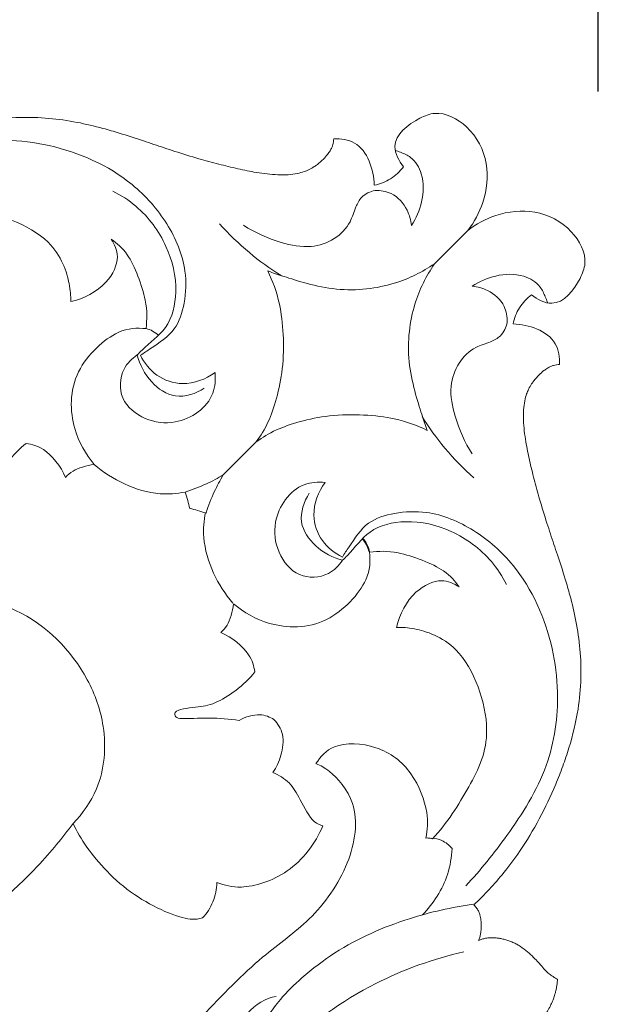
# Model space of a CAD drawing. Units: millimetres. Extents: x 13144 to 14484, y -60 to 1099.
# Drawn here: x 13897 to 13934, y 856 to 919 of the extents above; entities that cross this region are included whole.
import ezdxf

# ---------------------------------------------------------------- set-up
doc = ezdxf.new("R2010")
doc.units = ezdxf.units.MM
doc.layers.get('0').update_dxf_attribs({"lineweight": 5})
doc.layers.add('Poliuretan_Stavros', color=165, linetype='Continuous', lineweight=5)
doc.styles.add('Arial', font='arial.ttf')
doc.dimstyles.new('Dimension Style 01', dxfattribs={"dimtxt": 10, "dimasz": 7, "dimexe": 0.5, "dimexo": 0.5, "dimgap": 0.25, "dimtad": 1, "dimtoh": 1, "dimdec": 0, "dimzin": 1, "dimdsep": 46, "dimtxsty": 'Arial', "dimcen": 0.5, "dimazin": 0, "dimtfac": 1, "dimtdec": 4, "dimtix": 1, "dimtmove": 1, "dimatfit": 3, "dimfxl": 1, "dimtolj": 1, "dimtzin": 1, "dimarcsym": 0})

# ---------------------------------------------------------------- blocks, each defined once
blk = doc.blocks.new('*D16')
at = {"layer": 'Defpoints', "color": 0, "lineweight": 50, "transparency": 16777216}
for p in [(13734.06, 949.121), (13734.06, 914.121), (13934.06, 914.121)]:
    blk.add_point(p, dxfattribs=at)
at = {"layer": 'Poliuretan_Stavros', "color": 0, "lineweight": -2, "transparency": 16777216}
for p, q in [((13734.06, 914.621), (13734.06, 949.621)), ((13922.06, 949.121), (13746.06, 949.121)), ((13934.06, 914.621), (13934.06, 949.621))]:
    blk.add_line(p, q, dxfattribs=at)
at = {"layer": 'Poliuretan_Stavros', "color": 0, "lineweight": 50, "transparency": 16777216}
for points in [[(13746.06, 951.121), (13746.06, 947.121), (13734.06, 949.121)], [(13922.06, 951.121), (13922.06, 947.121), (13934.06, 949.121)]]:
    blk.add_solid(points, dxfattribs=at)
at = {"layer": 'Poliuretan_Stavros', "color": 0, "transparency": 16777216, "insert": (13834.06, 958.248), "char_height": 12, "attachment_point": 5, "style": 'Arial'}
blk.add_mtext('\\A1;200', dxfattribs=at)
blk = doc.blocks.new('NPU-135_200_200')
for p, q in [((274.041, 1093.28), (276.158, 1095.396)), ((260.568, 1079.807), (262.677, 1081.915)), ((276.875, 1050.154), (276.855, 1050.102)), ((281.82, 1047.671), (281.884, 1047.636)), ((281.884, 1047.636), (281.876, 1047.564))]:
    blk.add_line(p, q)
for points, knots in [([(272.055, 1099.463), (271.767, 1099.831), (271.056, 1101.14), (272.675, 1102.431), (274.418, 1103.106), (276.414, 1102.052), (277.57, 1099.762), (277.306, 1097.278), (276.573, 1095.93), (276.158, 1095.396)], [0, 0, 0, 0, 2.543814, 6.905914, 8.706644, 12.709208, 17.512327, 22.031321, 25.710871, 25.710871, 25.710871, 25.710871]), ([(233.139, 1095.794), (233.466, 1096.129), (234.133, 1096.786), (235.258, 1097.771), (236.736, 1098.874), (238.615, 1099.993), (240.459, 1100.868), (241.98, 1101.467), (243.565, 1102), (245.431, 1102.453), (247.551, 1102.648), (249.435, 1102.587), (251.212, 1102.33), (252.701, 1101.975), (254.108, 1101.565), (255.405, 1101.14), (256.587, 1100.739), (257.764, 1100.355), (258.921, 1099.998), (260.058, 1099.686), (260.887, 1099.479), (261.684, 1099.293), (262.511, 1099.122), (263.364, 1098.998), (264.043, 1098.942), (264.689, 1098.945), (265.255, 1099.014), (265.699, 1099.133), (266.056, 1099.282), (266.335, 1099.441), (266.645, 1099.659), (266.935, 1099.915), (267.197, 1100.213), (267.373, 1100.465), (267.488, 1100.671), (267.561, 1100.866), (267.597, 1101.057), (267.611, 1101.186), (267.619, 1101.253)], [-69.710013, -69.710013, -69.710013, -69.710013, -67.13157, -64.553127, -61.477367, -56.981342, -52.519953, -50.246459, -47.980979, -43.30339, -39.69572, -36.281097, -32.936725, -29.817469, -27.852973, -24.863861, -22.297489, -20.976482, -18.045245, -15.627591, -14.481902, -13.336214, -11.123012, -9.830987, -8.585139, -7.372423, -6.276067, -5.452873, -4.846806, -4.14495, -3.69055, -2.762118, -2.016923, -1.509025, -1.070415, -0.716297, -0.371196, 0, 0, 0, 0]), ([(234.324, 1095.316), (235.319, 1096.264), (237.737, 1098.183), (241.739, 1100.721), (246.049, 1101.337), (250.479, 1100.774), (254.315, 1099.096), (257.094, 1095.957), (258.263, 1093.216), (258.166, 1090.86), (257.59, 1088.927), (256.252, 1088.092), (255.508, 1087.58), (255.289, 1087.445)], [0, 0, 0, 0, 7.564493, 16.992319, 25.669903, 30.818859, 41.553015, 47.693993, 53.61052, 57.34416, 60.583388, 64.17899, 65.593279, 65.593279, 65.593279, 65.593279]), ([(267.619, 1101.253), (268.068, 1101.257), (269.614, 1101.047), (270.165, 1099.276), (270.196, 1098.287)], [0, 0, 0, 0, 2.44295, 7.825416, 7.825416, 7.825416, 7.825416]), ([(272.565, 1095.721), (272.868, 1096.175), (273.323, 1097.247), (273.4, 1098.863), (272.712, 1100.03), (271.983, 1100.344), (271.65, 1100.48), (271.533, 1100.52)], [0, 0, 0, 0, 3.008206, 6.281126, 8.573997, 9.886044, 10.563526, 10.563526, 10.563526, 10.563526]), ([(270.196, 1098.287), (270.561, 1098.362), (271.277, 1098.634), (271.83, 1099.163), (272.055, 1099.463)], [0, 0, 0, 0, 2.022842, 4.060249, 4.060249, 4.060249, 4.060249]), ([(253.532, 1097.911), (254.056, 1097.648), (255.457, 1096.74), (257.08, 1094.53), (257.757, 1091.708), (257.162, 1089.111), (255.757, 1088.169), (255.187, 1087.561), (255.086, 1087.457)], [0, 0, 0, 0, 3.22825, 9.088594, 14.567485, 18.882811, 22.678964, 23.477595, 23.477595, 23.477595, 23.477595]), ([(261.868, 1095.73), (262.599, 1095.245), (264.008, 1094.639), (266.059, 1094.214), (267.688, 1094.761), (268.678, 1095.78), (268.955, 1096.819), (269.389, 1097.633), (269.942, 1097.887), (270.252, 1097.954)], [0, 0, 0, 0, 4.828646, 8.371651, 11.222827, 13.920073, 15.770353, 17.109227, 18.854904, 18.854904, 18.854904, 18.854904]), ([(270.252, 1097.954), (270.597, 1097.963), (271.464, 1097.826), (272.309, 1096.868), (272.533, 1096.058), (272.565, 1095.721)], [0, 0, 0, 0, 1.901815, 4.593682, 6.458517, 6.458517, 6.458517, 6.458517]), ([(250.84, 1090.864), (250.845, 1091.247), (250.8, 1092.063), (249.834, 1095.232), (244.189, 1097.24), (240.707, 1095.569), (238.339, 1094.074), (237.357, 1093.149)], [-12413.837571, -12413.837571, -12413.837571, -12413.837571, -12412.386198, -12410.055651, -12406.893278, -12404.244188, -12401.568335, -12401.568335, -12401.568335, -12401.568335]), ([(276.158, 1095.396), (276.691, 1095.812), (278.039, 1096.544), (280.524, 1096.808), (282.813, 1095.653), (283.868, 1093.657), (283.192, 1091.914), (281.901, 1090.295), (280.592, 1091.006), (280.224, 1091.294)], [-25.710871, -25.710871, -25.710871, -25.710871, -22.031321, -17.512327, -12.709208, -8.706644, -6.905914, -2.543814, 0, 0, 0, 0]), ([(264.252, 1092.524), (263.547, 1092.965), (262.154, 1093.974), (260.918, 1095.172), (260.329, 1095.83)], [0, 0, 0, 0, 4.575408, 9.434473, 9.434473, 9.434473, 9.434473]), ([(253.419, 1094.84), (253.638, 1094.512), (254.036, 1093.699), (253.226, 1091.877), (251.676, 1091.031), (250.84, 1090.864)], [-12419.290769, -12419.290769, -12419.290769, -12419.290769, -12417.816269, -12416.004202, -12413.837571, -12413.837571, -12413.837571, -12413.837571]), ([(255.649, 1089.139), (255.704, 1089.744), (255.774, 1090.92), (254.6, 1093.997), (253.801, 1094.556), (253.419, 1094.84)], [-12425.127993, -12425.127993, -12425.127993, -12425.127993, -12423.29835, -12420.909292, -12419.290769, -12419.290769, -12419.290769, -12419.290769]), ([(274.041, 1093.28), (273.253, 1092.744), (271.494, 1091.849), (267.872, 1091.364), (264.476, 1092.443), (263.753, 1092.69), (263.41, 1092.818)], [0, 0, 0, 0, 2.291232, 4.899047, 7.408529, 8.828435, 8.828435, 8.828435, 8.828435]), ([(273.58, 1082.649), (273.452, 1082.992), (273.205, 1083.715), (272.126, 1087.111), (272.611, 1090.733), (273.506, 1092.491), (274.041, 1093.28)], [-8.828435, -8.828435, -8.828435, -8.828435, -7.408529, -4.899047, -2.291232, 0, 0, 0, 0]), ([(263.41, 1092.818), (263.724, 1092.141), (264.307, 1090.716), (264.592, 1086.6), (263.557, 1083.211), (262.965, 1082.324), (262.677, 1081.915)], [0, 0, 0, 0, 2.027619, 4.780045, 7.311843, 8.972247, 8.972247, 8.972247, 8.972247]), ([(276.44, 1091.845), (276.895, 1092.149), (277.966, 1092.603), (279.583, 1092.68), (280.749, 1091.993), (281.064, 1091.264), (281.199, 1090.93), (281.24, 1090.814)], [0, 0, 0, 0, 3.008206, 6.281126, 8.573997, 9.886044, 10.563526, 10.563526, 10.563526, 10.563526]), ([(278.674, 1089.532), (278.683, 1089.878), (278.545, 1090.744), (277.588, 1091.589), (276.778, 1091.813), (276.44, 1091.845)], [0, 0, 0, 0, 1.901815, 4.593682, 6.458517, 6.458517, 6.458517, 6.458517]), ([(280.224, 1091.294), (279.925, 1091.069), (279.395, 1090.515), (279.123, 1089.799), (279.049, 1089.435)], [-4.060249, -4.060249, -4.060249, -4.060249, -2.022842, 0, 0, 0, 0]), ([(252.344, 1080.462), (251.794, 1081.134), (250.818, 1082.769), (250.724, 1086.429), (253.767, 1089.196), (255.06, 1089.185), (255.649, 1089.139)], [-12434.261541, -12434.261541, -12434.261541, -12434.261541, -12432.073756, -12429.401541, -12426.931526, -12425.127993, -12425.127993, -12425.127993, -12425.127993]), ([(255.649, 1089.139), (255.792, 1089.103), (256.078, 1088.995), (256.328, 1088.816), (256.442, 1088.712)], [0, 0, 0, 0, 0.815158, 1.665607, 1.665607, 1.665607, 1.665607]), ([(276.45, 1081.148), (275.965, 1081.879), (275.359, 1083.289), (274.934, 1085.339), (275.481, 1086.968), (276.5, 1087.959), (277.539, 1088.235), (278.353, 1088.669), (278.607, 1089.222), (278.674, 1089.532)], [0, 0, 0, 0, 4.828646, 8.371651, 11.222827, 13.920073, 15.770353, 17.109227, 18.854904, 18.854904, 18.854904, 18.854904]), ([(279.049, 1089.435), (280.037, 1089.404), (281.808, 1088.853), (282.019, 1087.307), (282.015, 1086.858)], [-7.825416, -7.825416, -7.825416, -7.825416, -2.44295, 0, 0, 0, 0]), ([(260.043, 1086.337), (260.084, 1085.897), (259.999, 1084.382), (257.882, 1082.934), (255.547, 1083.23), (253.893, 1084.537), (253.978, 1086.475), (254.742, 1087.229), (255.086, 1087.457)], [0, 0, 0, 0, 2.43291, 7.957137, 11.490882, 15.047733, 18.412391, 20.684746, 20.684746, 20.684746, 20.684746]), ([(255.086, 1087.457), (255.244, 1086.829), (255.833, 1085.701), (257.516, 1084.536), (258.828, 1084.994), (259.361, 1085.336)], [0, 0, 0, 0, 3.562097, 6.800989, 10.288133, 10.288133, 10.288133, 10.288133]), ([(255.289, 1087.445), (255.529, 1086.952), (256.255, 1086.026), (258.125, 1085.392), (259.449, 1085.911), (260.043, 1086.337)], [0, 0, 0, 0, 3.018423, 6.173307, 10.19293, 10.19293, 10.19293, 10.19293]), ([(282.015, 1086.858), (281.948, 1086.849), (281.819, 1086.835), (281.627, 1086.799), (281.433, 1086.727), (281.226, 1086.612), (280.974, 1086.435), (280.676, 1086.174), (280.42, 1085.883), (280.202, 1085.573), (280.044, 1085.295), (279.894, 1084.938), (279.776, 1084.494), (279.706, 1083.928), (279.703, 1083.282), (279.759, 1082.603), (279.884, 1081.749), (280.055, 1080.922), (280.24, 1080.126), (280.447, 1079.297), (280.76, 1078.16), (281.116, 1077.003), (281.501, 1075.826), (281.902, 1074.644), (282.326, 1073.347), (282.736, 1071.94), (283.092, 1070.45), (283.348, 1068.673), (283.409, 1066.79), (283.215, 1064.67), (282.762, 1062.804), (282.228, 1061.218), (281.629, 1059.697), (280.754, 1057.854), (279.635, 1055.975), (278.532, 1054.496), (277.547, 1053.371), (276.89, 1052.704), (276.555, 1052.378)], [0, 0, 0, 0, 0.371196, 0.716297, 1.070415, 1.509025, 2.016923, 2.762118, 3.69055, 4.14495, 4.846806, 5.452873, 6.276067, 7.372423, 8.585139, 9.830987, 11.123012, 13.336214, 14.481902, 15.627591, 18.045245, 20.976482, 22.297489, 24.863861, 27.852973, 29.817469, 32.936725, 36.281097, 39.69572, 43.30339, 47.980979, 50.246459, 52.519953, 56.981342, 61.477367, 64.553127, 67.13157, 69.710013, 69.710013, 69.710013, 69.710013]), ([(262.677, 1081.915), (263.086, 1082.203), (263.972, 1082.796), (267.361, 1083.831), (271.477, 1083.545), (272.903, 1082.963), (273.58, 1082.649)], [-8.972247, -8.972247, -8.972247, -8.972247, -7.311843, -4.780045, -2.027619, 0, 0, 0, 0]), ([(273.243, 1083.533), (273.685, 1082.828), (274.693, 1081.434), (275.892, 1080.198), (276.55, 1079.61)], [0, 0, 0, 0, 4.575408, 9.434473, 9.434473, 9.434473, 9.434473]), ([(244.906, 1080.825), (244.992, 1080.186), (245.123, 1078.996), (244.981, 1077.215), (245.08, 1076.759), (245.58, 1076.59), (245.784, 1078.198), (245.873, 1079.319), (247.148, 1081.191), (248.006, 1081.818)], [-12451.087966, -12451.087966, -12451.087966, -12451.087966, -12449.203534, -12447.4179, -12446.559373, -12445.845276, -12444.279113, -12442.73335, -12440.313043, -12440.313043, -12440.313043, -12440.313043]), ([(248.006, 1081.818), (248.386, 1081.749), (249.184, 1081.577), (250.237, 1080.356), (250.509, 1079.651)], [-12440.313043, -12440.313043, -12440.313043, -12440.313043, -12438.85424, -12436.814298, -12436.814298, -12436.814298, -12436.814298]), ([(250.509, 1079.651), (250.654, 1079.804), (250.915, 1080.096), (251.848, 1080.419), (252.344, 1080.462)], [-12436.814298, -12436.814298, -12436.814298, -12436.814298, -12435.737543, -12434.261541, -12434.261541, -12434.261541, -12434.261541]), ([(252.344, 1080.462), (252.922, 1079.967), (254.244, 1079.13), (256.277, 1078.512), (257.611, 1078.61), (258.131, 1078.709)], [0, 0, 0, 0, 4.184941, 8.514612, 11.431753, 11.431753, 11.431753, 11.431753]), ([(258.131, 1078.709), (258.595, 1078.856), (259.501, 1079.212), (260.22, 1079.598), (260.568, 1079.807)], [-3.132754, -3.132754, -3.132754, -3.132754, -1.496905, 0, 0, 0, 0]), ([(260.568, 1079.807), (260.359, 1079.458), (259.973, 1078.74), (259.617, 1077.833), (259.471, 1077.37)], [0, 0, 0, 0, 1.496905, 3.132754, 3.132754, 3.132754, 3.132754]), ([(267.057, 1079.323), (266.617, 1079.365), (265.101, 1079.28), (263.654, 1077.162), (263.95, 1074.828), (265.256, 1073.173), (267.195, 1073.258), (267.948, 1074.023), (268.176, 1074.367)], [0, 0, 0, 0, 2.43291, 7.957137, 11.490882, 15.047733, 18.412391, 20.684746, 20.684746, 20.684746, 20.684746]), ([(268.165, 1074.569), (267.672, 1074.809), (266.746, 1075.535), (266.111, 1077.405), (266.631, 1078.73), (267.057, 1079.323)], [0, 0, 0, 0, 3.018423, 6.173307, 10.19293, 10.19293, 10.19293, 10.19293]), ([(258.432, 1077.671), (258.395, 1077.84), (258.31, 1078.177), (258.195, 1078.533), (258.131, 1078.709)], [-1.99317, -1.99317, -1.99317, -1.99317, -1.015336, 0, 0, 0, 0]), ([(268.176, 1074.367), (267.548, 1074.524), (266.42, 1075.113), (265.255, 1076.796), (265.713, 1078.108), (266.055, 1078.642)], [0, 0, 0, 0, 3.562097, 6.800989, 10.288133, 10.288133, 10.288133, 10.288133]), ([(259.471, 1077.37), (259.295, 1077.434), (258.938, 1077.548), (258.601, 1077.633), (258.432, 1077.671)], [0, 0, 0, 0, 1.015336, 1.99317, 1.99317, 1.99317, 1.99317]), ([(261.181, 1071.625), (260.686, 1072.202), (259.849, 1073.524), (259.232, 1075.557), (259.329, 1076.891), (259.429, 1077.412)], [0, 0, 0, 0, 4.184941, 8.514612, 11.431753, 11.431753, 11.431753, 11.431753]), ([(276.035, 1053.605), (276.984, 1054.6), (278.903, 1057.017), (281.441, 1061.019), (282.056, 1065.329), (281.494, 1069.759), (279.816, 1073.595), (276.677, 1076.374), (273.936, 1077.544), (271.579, 1077.446), (269.646, 1076.87), (268.811, 1075.532), (268.299, 1074.788), (268.165, 1074.569)], [0, 0, 0, 0, 7.564493, 16.992319, 25.669903, 30.818859, 41.553015, 47.693993, 53.61052, 57.34416, 60.583388, 64.17899, 65.593279, 65.593279, 65.593279, 65.593279]), ([(278.631, 1072.812), (278.368, 1073.337), (277.46, 1074.737), (275.25, 1076.36), (272.427, 1077.037), (269.83, 1076.442), (268.889, 1075.038), (268.281, 1074.467), (268.176, 1074.367)], [0, 0, 0, 0, 3.22825, 9.088594, 14.567485, 18.882811, 22.678964, 23.477595, 23.477595, 23.477595, 23.477595]), ([(269.859, 1074.929), (269.823, 1075.072), (269.714, 1075.359), (269.536, 1075.608), (269.432, 1075.722)], [0, 0, 0, 0, 0.815158, 1.665607, 1.665607, 1.665607, 1.665607]), ([(269.901, 1074.887), (269.871, 1075.062), (269.771, 1075.37), (269.588, 1075.633), (269.496, 1075.738)], [0, 0, 0, 0, 0.975273, 1.745395, 1.745395, 1.745395, 1.745395]), ([(261.223, 1071.583), (261.895, 1071.033), (263.53, 1070.056), (267.191, 1069.962), (269.957, 1073.006), (269.947, 1074.299), (269.901, 1074.887)], [-12434.261541, -12434.261541, -12434.261541, -12434.261541, -12432.073756, -12429.401541, -12426.931526, -12425.127993, -12425.127993, -12425.127993, -12425.127993]), ([(269.901, 1074.887), (270.506, 1074.942), (271.682, 1075.012), (274.758, 1073.838), (275.318, 1073.039), (275.602, 1072.658)], [-12425.127993, -12425.127993, -12425.127993, -12425.127993, -12423.29835, -12420.909292, -12419.290769, -12419.290769, -12419.290769, -12419.290769]), ([(275.602, 1072.658), (275.273, 1072.876), (274.461, 1073.275), (272.639, 1072.465), (271.792, 1070.914), (271.626, 1070.079)], [-12419.290769, -12419.290769, -12419.290769, -12419.290769, -12417.816269, -12416.004202, -12413.837571, -12413.837571, -12413.837571, -12413.837571]), ([(238.325, 1070.228), (239.674, 1071.163), (242.741, 1072.412), (248.137, 1071.39), (251.684, 1067.828), (253.202, 1063.537), (252.928, 1060.075), (251.608, 1058.202), (250.99, 1057.564)], [0, 0, 0, 0, 9.02896, 17.21451, 28.884362, 34.654721, 42.018432, 46.907407, 46.907407, 46.907407, 46.907407]), ([(260.413, 1069.747), (260.565, 1069.892), (260.858, 1070.153), (261.18, 1071.087), (261.223, 1071.583)], [-12436.814298, -12436.814298, -12436.814298, -12436.814298, -12435.737543, -12434.261541, -12434.261541, -12434.261541, -12434.261541]), ([(262.58, 1067.245), (262.51, 1067.625), (262.339, 1068.423), (261.118, 1069.476), (260.413, 1069.747)], [-12440.313043, -12440.313043, -12440.313043, -12440.313043, -12438.85424, -12436.814298, -12436.814298, -12436.814298, -12436.814298]), ([(271.626, 1070.079), (272.008, 1070.084), (272.824, 1070.039), (275.993, 1069.072), (278.002, 1063.428), (276.331, 1059.946), (274.836, 1057.578), (273.91, 1056.595)], [-12413.837571, -12413.837571, -12413.837571, -12413.837571, -12412.386198, -12410.055651, -12406.893278, -12404.244188, -12401.568335, -12401.568335, -12401.568335, -12401.568335]), ([(261.586, 1064.144), (260.947, 1064.23), (259.757, 1064.361), (257.977, 1064.22), (257.521, 1064.319), (257.352, 1064.819), (258.96, 1065.023), (260.081, 1065.112), (261.952, 1066.387), (262.58, 1067.245)], [-12451.087966, -12451.087966, -12451.087966, -12451.087966, -12449.203534, -12447.4179, -12446.559373, -12445.845276, -12444.279113, -12442.73335, -12440.313043, -12440.313043, -12440.313043, -12440.313043]), ([(263.804, 1064.202), (263.531, 1064.363), (262.915, 1064.638), (261.973, 1064.385), (261.586, 1064.144)], [-12453.992277, -12453.992277, -12453.992277, -12453.992277, -12452.67121, -12451.087966, -12451.087966, -12451.087966, -12451.087966]), ([(263.726, 1060.819), (263.96, 1061.153), (264.314, 1061.887), (264.483, 1063.277), (264.049, 1063.931), (263.804, 1064.202)], [-12458.468674, -12458.468674, -12458.468674, -12458.468674, -12456.970215, -12455.409542, -12453.992277, -12453.992277, -12453.992277, -12453.992277]), ([(273.495, 1056.644), (273.59, 1057.18), (273.691, 1058.306), (272.725, 1060.949), (270.484, 1062.668), (267.545, 1062.775), (266.781, 1061.83), (266.479, 1061.394)], [-12400.336076, -12400.336076, -12400.336076, -12400.336076, -12398.604907, -12396.392507, -12394.131869, -12391.926868, -12390.217906, -12390.217906, -12390.217906, -12390.217906]), ([(266.479, 1061.394), (266.785, 1061.259), (267.42, 1060.953), (269.329, 1058.85), (268.788, 1054.865), (266.166, 1051.265), (262.978, 1049.164), (260.468, 1046.603), (259.26, 1045.291)], [-12390.217906, -12390.217906, -12390.217906, -12390.217906, -12388.861359, -12386.711828, -12384.071494, -12381.252422, -12378.595516, -12375.461359, -12375.461359, -12375.461359, -12375.461359]), ([(266.927, 1057.427), (266.73, 1057.49), (266.264, 1057.588), (265.445, 1059.135), (264.875, 1060.207), (264.11, 1060.669), (263.726, 1060.819)], [-12464.318525, -12464.318525, -12464.318525, -12464.318525, -12463.251163, -12461.50669, -12459.974966, -12458.468674, -12458.468674, -12458.468674, -12458.468674]), ([(240.242, 1019.65), (238.487, 1021.073), (235.562, 1025.196), (234.939, 1030.235), (235.262, 1038.098), (239.077, 1044.731), (243.175, 1049.719), (248.621, 1054.508), (250.303, 1056.661), (250.99, 1057.564)], [-24.33054, -24.33054, -24.33054, -24.33054, -20.67191, -17.66841, -13.769109, -9.913264, -6.452485, -2.777966, -0.382088, -0.382088, -0.382088, -0.382088]), ([(250.99, 1057.564), (251.233, 1057.066), (252.027, 1055.694), (254.577, 1052.843), (258.25, 1051.307), (259.017, 1051.486), (259.254, 1051.545)], [-12481.999386, -12481.999386, -12481.999386, -12481.999386, -12480.505625, -12477.703194, -12475.028144, -12473.956597, -12473.956597, -12473.956597, -12473.956597]), ([(260.166, 1053.814), (260.664, 1053.633), (261.758, 1053.299), (264.948, 1054.282), (266.439, 1056.303), (266.927, 1057.427)], [-12471.007919, -12471.007919, -12471.007919, -12471.007919, -12469.299966, -12466.91722, -12464.318525, -12464.318525, -12464.318525, -12464.318525]), ([(273.91, 1056.595), (273.86, 1056.612), (273.757, 1056.641), (273.582, 1056.651), (273.495, 1056.644)], [-12401.568335, -12401.568335, -12401.568335, -12401.568335, -12401.027791, -12400.336076, -12400.336076, -12400.336076, -12400.336076]), ([(273.868, 1056.637), (274.085, 1056.623), (274.578, 1056.512), (274.978, 1056.191), (275.155, 1055.981)], [0, 0, 0, 0, 1.195687, 2.707861, 2.707861, 2.707861, 2.707861]), ([(275.155, 1055.981), (275.131, 1055.42), (274.874, 1053.848), (273.977, 1052.461), (273.264, 1051.743)], [0, 0, 0, 0, 3.089565, 8.658178, 8.658178, 8.658178, 8.658178]), ([(259.254, 1051.545), (259.527, 1051.849), (259.97, 1052.514), (260.15, 1053.392), (260.166, 1053.814)], [-12473.956597, -12473.956597, -12473.956597, -12473.956597, -12472.455468, -12471.007919, -12471.007919, -12471.007919, -12471.007919]), ([(276.513, 1052.42), (275.137, 1052.235), (272.073, 1051.527), (268.336, 1049.91), (265.739, 1047.906), (264.3, 1046.533), (263.48, 1045.365), (262.844, 1044.629), (262.192, 1044.369), (261.561, 1044.75), (262.448, 1045.958), (263.237, 1046.417), (263.951, 1046.546)], [0, 0, 0, 0, 7.642821, 17.244388, 22.092022, 25.645417, 28.121372, 29.955536, 30.931607, 31.738581, 33.183848, 37.175221, 37.175221, 37.175221, 37.175221]), ([(276.555, 1052.378), (276.624, 1052.305), (276.744, 1052.169), (276.868, 1051.948), (276.954, 1051.695), (277, 1051.434), (277.02, 1051.176), (277.022, 1050.918), (277.001, 1050.654), (276.95, 1050.382), (276.903, 1050.228), (276.875, 1050.154)], [0, 0, 0, 0, 0.554543, 0.991657, 1.386644, 2.027535, 2.443934, 2.811074, 3.451731, 3.898425, 4.334589, 4.334589, 4.334589, 4.334589]), ([(276.855, 1050.102), (276.924, 1050.134), (277.066, 1050.193), (277.316, 1050.262), (277.564, 1050.287), (277.813, 1050.285), (278.037, 1050.265), (278.278, 1050.227), (278.526, 1050.17), (278.779, 1050.092), (279.032, 1049.994), (279.283, 1049.873), (279.604, 1049.681), (279.969, 1049.403), (280.345, 1049.05), (280.648, 1048.726), (280.868, 1048.475), (281.067, 1048.247), (281.268, 1048.039), (281.537, 1047.837), (281.72, 1047.725), (281.82, 1047.671)], [0, 0, 0, 0, 0.419156, 0.846935, 1.420049, 1.789693, 2.215045, 2.660293, 3.133742, 3.614395, 4.119404, 4.626825, 5.148613, 6.177063, 7.15068, 7.987838, 8.620288, 8.988018, 9.65771, 10.208098, 10.836165, 10.836165, 10.836165, 10.836165]), ([(275.914, 1049.393), (273.976, 1048.938), (269.726, 1047.444), (263.995, 1043.232), (258.992, 1037.63), (257.312, 1032.86), (256.848, 1030.572)], [0, 0, 0, 0, 10.956044, 24.455999, 38.769491, 51.616607, 51.616607, 51.616607, 51.616607]), ([(281.876, 1047.564), (281.861, 1047.417), (281.834, 1047.194), (281.778, 1046.9), (281.717, 1046.653), (281.63, 1046.384), (281.454, 1045.965), (281.213, 1045.536), (280.916, 1045.1), (280.657, 1044.767), (280.377, 1044.452), (280.08, 1044.167), (279.824, 1043.963), (279.621, 1043.827), (279.431, 1043.713), (279.191, 1043.591), (278.86, 1043.457), (278.483, 1043.343), (278.202, 1043.284), (278.061, 1043.258)], [0, 0, 0, 0, 0.815824, 1.232319, 1.648815, 2.218689, 2.788563, 4.147406, 4.922067, 5.696728, 6.470463, 7.244198, 7.95844, 8.273951, 8.589461, 9.175218, 9.760976, 10.551619, 11.342263, 11.342263, 11.342263, 11.342263])]:
    blk.add_open_spline(points, degree=3, knots=knots)
blk = doc.blocks.new('*D18')
at = {"layer": 'Defpoints', "color": 0, "lineweight": 50, "transparency": 16777216}
for p in [(13735.302, 908.067), (13928.049, 715.406), (13902.442, 689.787)]:
    blk.add_point(p, dxfattribs=at)
at = {"layer": 'Poliuretan_Stavros', "color": 0, "lineweight": -2, "transparency": 16777216}
for p, q in [((13734.948, 907.713), (13709.34, 882.094)), ((13718.181, 873.964), (13893.954, 698.27)), ((13927.696, 715.052), (13902.088, 689.433))]:
    blk.add_line(p, q, dxfattribs=at)
at = {"layer": 'Poliuretan_Stavros', "color": 0, "lineweight": 50, "transparency": 16777216}
for points in [[(13719.595, 875.379), (13716.767, 872.55), (13709.694, 882.448)], [(13895.368, 699.685), (13892.54, 696.856), (13902.442, 689.787)]]:
    blk.add_solid(points, dxfattribs=at)
at = {"layer": 'Poliuretan_Stavros', "color": 0, "transparency": 16777216, "insert": (13812.523, 792.575), "char_height": 12, "attachment_point": 5, "rotation": 315.01292, "style": 'Arial'}
blk.add_mtext('\\A1;273', dxfattribs=at)

msp = doc.modelspace()

# ---------------------------------------------------------------- block references
at = {"layer": 'Poliuretan_Stavros'}
msp.add_blockref('NPU-135_200_200', (13649.576, -189.643), dxfattribs=at)

# ---------------------------------------------------------------- dimensions: what is measured, and where the dimension line sits
dim = msp.add_linear_dim(base=(13734.06, 949.121), p1=(13934.06, 914.121), p2=(13734.06, 914.121), dimstyle='Dimension Style 01', override={"dimtxt": 12, "dimasz": 12, "dimgap": 3}, dxfattribs=at)
dim.commit()
dim.dimension.update_dxf_attribs({"geometry": '*D16', "text_midpoint": (13834.06, 958.248)})
dim = msp.add_aligned_dim(p1=(13735.302, 908.067), p2=(13928.049, 715.406), distance=-36.223, dimstyle='Dimension Style 01', override={"dimtxt": 12, "dimasz": 12, "dimgap": 3}, dxfattribs=at)
dim.commit()
dim.dimension.update_dxf_attribs({"geometry": '*D18', "text_midpoint": (13812.523, 792.575)})

doc.saveas('drawing.dxf')
